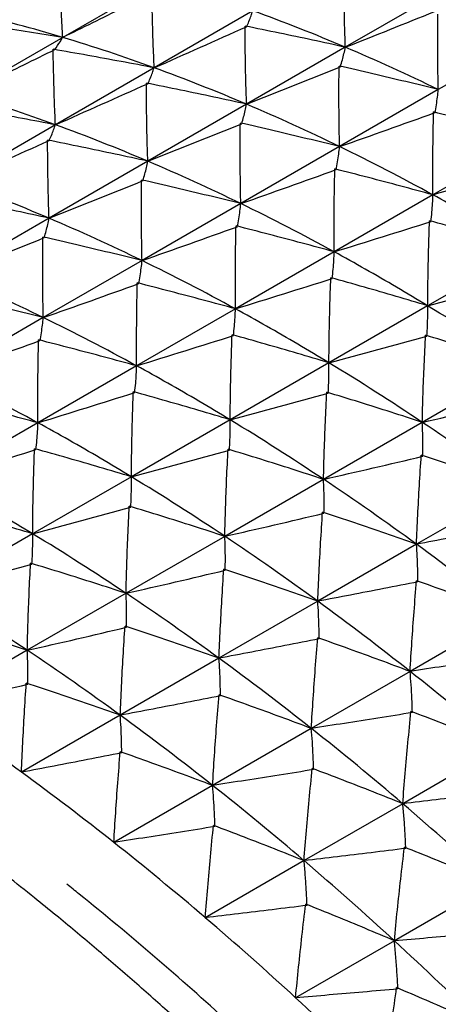
# Model space of a CAD drawing. Units: millimetres. Extents: x 0 to 841, y 0 to 594.
# Drawn here: x 546 to 549, y 455 to 462 of the extents above; entities that cross this region are included whole.
import ezdxf

# ---------------------------------------------------------------- set-up
doc = ezdxf.new("R2010")
doc.units = ezdxf.units.MM
doc.header["$LTSCALE"] = 46.255
doc.layers.get('0').update_dxf_attribs({"true_color": 0xffffff})
doc.layers.add('01___PRT_ALL_DTM_PLN', color=7, linetype='Continuous', true_color=0xffffff)
doc.layers.add('02___PRT_ALL_AXES', color=7, linetype='Continuous', true_color=0xffffff)

msp = doc.modelspace()

# ---------------------------------------------------------------- linework, layer by layer
at = {"color": 7, "linetype": 'Continuous', "true_color": 0xffffff}
for p, q in [((546.8966, 462.0234), (546.2178, 461.6315)), ((548.6941, 461.8728), (548.16, 461.5644)), ((547.5252, 461.8148), (546.8464, 461.4229)), ((546.2178, 461.6315), (545.5389, 461.2396)), ((548.16, 461.5644), (547.4811, 461.1725)), ((549.1755, 461.4903), (548.7991, 461.273)), ((546.8464, 461.4229), (546.1676, 461.031)), ((548.7991, 461.273), (548.1203, 460.8811)), ((547.4811, 461.1725), (546.8023, 460.7806)), ((546.1676, 461.031), (545.4887, 460.6391)), ((549.4409, 460.9413), (548.7621, 460.5494)), ((548.1203, 460.8811), (547.4415, 460.4892)), ((546.8023, 460.7806), (546.1235, 460.3887)), ((548.7621, 460.5494), (548.0832, 460.1575)), ((547.4415, 460.4892), (546.7626, 460.0972)), ((546.1235, 460.3887), (545.4447, 459.9968)), ((549.4047, 460.1783), (548.7259, 459.7864)), ((548.0832, 460.1575), (547.4044, 459.7656)), ((546.7626, 460.0972), (546.0838, 459.7053)), ((548.7259, 459.7864), (548.0471, 459.3945)), ((546.0838, 459.7053), (545.405, 459.3134)), ((547.4044, 459.7656), (546.7256, 459.3736)), ((546.7256, 459.3736), (546.0468, 458.9817)), ((548.0471, 459.3945), (547.3683, 459.0026)), ((549.3677, 459.3771), (548.6889, 458.9852)), ((546.0468, 458.9817), (545.368, 458.5898)), ((547.3683, 459.0026), (546.6895, 458.6107)), ((548.6889, 458.9852), (548.0101, 458.5932)), ((546.6895, 458.6107), (546.0106, 458.2188)), ((548.0101, 458.5932), (547.3312, 458.2013)), ((549.328, 458.5386), (548.6492, 458.1467)), ((546.0106, 458.2188), (545.3318, 457.8269)), ((547.3312, 458.2013), (546.6524, 457.8094)), ((548.6492, 458.1467), (547.9704, 457.7548)), ((546.6524, 457.8094), (545.9736, 457.4175)), ((547.9704, 457.7548), (547.2916, 457.3628)), ((549.284, 457.6641), (548.6051, 457.2722)), ((545.9736, 457.4175), (545.2948, 457.0256)), ((547.2916, 457.3628), (546.6127, 456.9709)), ((548.6051, 457.2722), (547.9263, 456.8803)), ((546.6127, 456.9709), (545.9339, 456.579)), ((547.9263, 456.8803), (547.2475, 456.4884)), ((549.2338, 456.755), (548.5549, 456.3631)), ((547.2475, 456.4884), (546.5687, 456.0965)), ((548.5549, 456.3631), (547.8761, 455.9712)), ((547.8761, 455.9712), (547.1973, 455.5792)), ((549.1757, 455.8126), (548.4969, 455.4207)), ((548.4969, 455.4207), (547.8181, 455.0288))]:
    msp.add_line(p, q, dxfattribs=at)
for centre, radius, start, end in [((543.1755, 449.8577), 12.7237, 66.93671, 70.00977), ((486.189, 617.4297), 167.7331, 291.682424, 291.908107), ((543.1573, 451.4509), 10.6307, 73.26861, 76.73288), ((453.2853, 672.0591), 230.4806, 293.950001, 294.122685), ((542.8679, 450.487), 11.6371, 70.00838, 73.26989), ((542.7223, 448.7924), 13.8814, 64.03845, 66.93814), ((542.4967, 449.4658), 12.7237, 66.93671, 70.00977), ((485.3068, 617.5482), 168.2825, 291.68255, 291.919317), ((452.6064, 671.6672), 230.4806, 293.950001, 294.122685), ((542.189, 450.0951), 11.6371, 70.00838, 73.26989), ((542.0434, 448.4004), 13.8814, 64.03845, 66.93814), ((503.8312, 586.4103), 133.1131, 289.433803, 289.733542), ((541.8179, 449.0739), 12.7237, 66.93671, 70.00977), ((484.628, 617.1563), 168.2825, 291.68255, 291.919317), ((451.9276, 671.2753), 230.4806, 293.950001, 294.122685), ((541.5105, 447.3051), 15.0996, 61.29832, 64.03987), ((541.3646, 448.0085), 13.8814, 64.03845, 66.93814), ((503.1524, 586.0184), 133.1131, 289.433803, 289.733542), ((516.0422, 566.1955), 110.597, 287.208394, 287.569748), ((541.139, 448.682), 12.7237, 66.93671, 70.00977), ((483.9492, 616.7644), 168.2825, 291.68255, 291.919317), ((540.8317, 446.9131), 15.0996, 61.29832, 64.03987), ((540.6858, 447.6166), 13.8814, 64.03845, 66.93814), ((502.4736, 585.6264), 133.1131, 289.433803, 289.733542), ((515.3634, 565.8036), 110.597, 287.208394, 287.569748), ((483.2704, 616.3725), 168.2825, 291.68255, 291.919317), ((540.1529, 446.5212), 15.0996, 61.29832, 64.03987), ((540.007, 447.2247), 13.8814, 64.03845, 66.93814), ((501.7948, 585.2345), 133.1131, 289.433803, 289.733542), ((514.6845, 565.4117), 110.597, 287.208394, 287.569748), ((524.1159, 551.5636), 95.0194, 285.010721, 285.432096), ((539.5493, 444.692), 17.665, 56.23352, 58.70273), ((539.474, 446.1293), 15.0996, 61.29832, 64.03987), ((514.0057, 565.0198), 110.597, 287.208394, 287.569748), ((523.4371, 551.1716), 95.0194, 285.010721, 285.432096), ((501.1159, 584.8426), 133.1131, 289.433803, 289.733542), ((538.8705, 444.3001), 17.665, 56.23352, 58.70273), ((538.7952, 445.7374), 15.0996, 61.29832, 64.03987), ((513.3269, 564.6278), 110.597, 287.208394, 287.569749), ((522.7583, 550.7797), 95.0194, 285.010721, 285.432096), ((530.0943, 540.535), 83.6429, 282.844687, 283.324335), ((538.1917, 443.9082), 17.665, 56.23352, 58.70273), ((538.1386, 443.2047), 18.9824, 53.88115, 56.23474), ((512.6481, 564.2359), 110.597, 287.208394, 287.569749), ((522.0794, 550.3878), 95.0194, 285.010721, 285.432096), ((529.4155, 540.1431), 83.6429, 282.844687, 283.324335), ((537.5129, 443.5163), 17.665, 56.23352, 58.70273), ((537.4598, 442.8128), 18.9824, 53.88115, 56.23474), ((521.4006, 549.9959), 95.0194, 285.010721, 285.432096), ((528.7367, 539.7512), 83.6429, 282.844687, 283.324335), ((536.8341, 443.1243), 17.665, 56.23352, 58.70273), ((536.781, 442.4209), 18.9824, 53.88115, 56.23474), ((536.6829, 441.7474), 20.301, 51.63175, 53.88228), ((520.7218, 549.604), 95.0194, 285.010721, 285.432096), ((528.0578, 539.3593), 83.6429, 282.844687, 283.324335), ((536.1552, 442.7324), 17.665, 56.23352, 58.70273), ((536.1022, 442.029), 18.9824, 53.88115, 56.23474), ((536.0041, 441.3555), 20.301, 51.63175, 53.88228), ((527.379, 538.9674), 83.6429, 282.844687, 283.324335), ((535.4234, 441.637), 18.9824, 53.88115, 56.23474), ((535.3252, 440.9636), 20.301, 51.63175, 53.88228), ((535.1961, 440.3343), 21.6032, 49.47366, 51.63281), ((526.7002, 538.5755), 83.6429, 282.844687, 283.324335), ((534.7445, 441.2451), 18.9824, 53.88115, 56.23474), ((534.6464, 440.5717), 20.301, 51.63175, 53.88228), ((534.5173, 439.9423), 21.6032, 49.47366, 51.63281), ((533.9676, 440.1797), 20.301, 51.63175, 53.88228), ((533.8384, 439.5504), 21.6032, 49.47366, 51.63281), ((533.6938, 438.9785), 22.8709, 47.39604, 49.47464), ((533.1596, 439.1585), 21.6032, 49.47366, 51.63281), ((533.015, 438.5866), 22.8709, 47.39604, 49.47464), ((532.4933, 438.9517), 21.5426, 51.09243, 51.74147), ((532.8995, 439.0988), 21.3864, 51.09617, 51.38577), ((532.2631, 438.6659), 21.9096, 50.59644, 51.09325), ((532.2967, 438.3657), 22.3355, 47.59625, 51.07371), ((532.0535, 438.4114), 22.2393, 49.71237, 50.59545), ((532.3361, 438.1946), 22.8709, 47.39604, 49.47464), ((531.7696, 438.0765), 22.6784, 48.84523, 49.71237), ((532.1927, 437.6919), 24.086, 45.38887, 47.39695), ((531.4695, 437.7332), 23.1344, 47.99446, 48.84523), ((531.5139, 437.3), 24.086, 45.38887, 47.39695)]:
    msp.add_arc(centre, radius, start, end, dxfattribs=at)
for points, start_tangent, end_tangent in [([(546.2178, 461.6315), (546.209, 461.7956), (546.2021, 461.9611), (546.197, 462.1319)], (-0.059377, 0.998236), (-0.024267, 0.999706)), ([(548.16, 461.5644), (548.1547, 461.7406), (548.1514, 461.9183), (548.1499, 462.1016)], (-0.035225, 0.999379), (-0.002871, 0.999996)), ([(546.8401, 461.9389), (546.6272, 461.8336), (546.4213, 461.7319), (546.2178, 461.6315)], (-0.896204, -0.443643), (-0.897025, -0.44198)), ([(546.8464, 461.4229), (546.8392, 461.5932), (546.834, 461.7649), (546.8305, 461.9421)], (-0.047783, 0.998858), (-0.014113, 0.9999)), ([(547.4808, 461.7058), (547.5125, 461.7799), (547.5222, 461.8154)], (0.421115, 0.907007), (0.198599, 0.980081)), ([(546.2178, 461.6315), (545.9887, 461.6684), (545.7573, 461.7043), (545.5182, 461.74)], (-0.986767, 0.162142), (-0.989467, 0.144759)), ([(548.7991, 461.273), (548.7961, 461.4548), (548.7951, 461.6381), (548.7956, 461.792)], (-0.021768, 0.999763), (0.007563, 0.999971)), ([(548.16, 461.5644), (547.9345, 461.6135), (547.7066, 461.6615), (547.4711, 461.7096)], (-0.976449, 0.215747), (-0.980342, 0.197304)), ([(547.4811, 461.1725), (547.4759, 461.3487), (547.4726, 461.5264), (547.4711, 461.7096)], (-0.035225, 0.999379), (-0.002871, 0.999996)), ([(546.1613, 461.547), (546.201, 461.6047), (546.2158, 461.6324)], (0.587575, 0.809169), (0.417322, 0.908759)), ([(546.1613, 461.547), (545.9484, 461.4417), (545.7425, 461.34), (545.5389, 461.2396)], (-0.896204, -0.443643), (-0.897025, -0.44198)), ([(546.8464, 461.4229), (546.619, 461.466), (546.3892, 461.5081), (546.1517, 461.5502)], (-0.981895, 0.189429), (-0.985184, 0.171502)), ([(546.1676, 461.031), (546.1604, 461.2013), (546.1552, 461.373), (546.1517, 461.5502)], (-0.047783, 0.998858), (-0.014113, 0.9999)), ([(548.1268, 461.4308), (548.14, 461.4772), (548.16, 461.5644)], (0.287628, 0.957742), (0.186449, 0.982465)), ([(546.802, 461.3139), (546.8336, 461.388), (546.8434, 461.4235)], (0.421115, 0.907007), (0.198599, 0.980081)), ([(548.1203, 460.8811), (548.1173, 461.0629), (548.1162, 461.2462), (548.1171, 461.4352)], (-0.021768, 0.999763), (0.009379, 0.999956)), ([(548.7991, 461.273), (548.5758, 461.3277), (548.3502, 461.3813), (548.1171, 461.4352)], (-0.9705, 0.241102), (-0.975008, 0.222168)), ([(547.4811, 461.1725), (547.2556, 461.2216), (547.0278, 461.2696), (546.7923, 461.3177)], (-0.976449, 0.215747), (-0.980342, 0.197304)), ([(546.8023, 460.7806), (546.7971, 460.9568), (546.7938, 461.1345), (546.7923, 461.3177)], (-0.035225, 0.999379), (-0.002871, 0.999996)), ([(548.7764, 461.1145), (548.786, 461.1693), (548.7935, 461.2218), (548.7991, 461.273)], (0.187493, 0.982266), (0.09078, 0.995871)), ([(546.1676, 461.031), (545.9401, 461.0741), (545.7103, 461.1162), (545.4729, 461.1583)], (-0.981895, 0.189429), (-0.985184, 0.171502)), ([(547.448, 461.0389), (547.4611, 461.0853), (547.4811, 461.1725)], (0.287628, 0.957742), (0.186449, 0.982465)), ([(548.7621, 460.5494), (548.7616, 460.7365), (548.7631, 460.9251), (548.7666, 461.1195)], (-0.007463, 0.999972), (0.022569, 0.999745)), ([(549.4409, 460.9413), (549.2202, 461.0013), (548.9971, 461.0602), (548.7666, 461.1195)], (-0.96411, 0.265503), (-0.969245, 0.246098)), ([(546.1232, 460.922), (546.1548, 460.9961), (546.1646, 461.0316)], (0.421115, 0.907007), (0.198599, 0.980081)), ([(547.4415, 460.4892), (547.4385, 460.671), (547.4374, 460.8543), (547.4383, 461.0433)], (-0.021768, 0.999763), (0.009379, 0.999956)), ([(548.1203, 460.8811), (547.897, 460.9357), (547.6714, 460.9894), (547.4383, 461.0433)], (-0.9705, 0.241102), (-0.975008, 0.222168)), ([(546.8023, 460.7806), (546.5768, 460.8296), (546.3489, 460.8777), (546.1135, 460.9258)], (-0.976449, 0.215747), (-0.980342, 0.197304)), ([(546.1235, 460.3887), (546.1183, 460.5649), (546.115, 460.7426), (546.1135, 460.9258)], (-0.035225, 0.999379), (-0.002871, 0.999996)), ([(548.0976, 460.7226), (548.1072, 460.7774), (548.1147, 460.8299), (548.1203, 460.8811)], (0.187493, 0.982266), (0.09078, 0.995871)), ([(546.7692, 460.6469), (546.7823, 460.6934), (546.8023, 460.7806)], (0.287628, 0.957742), (0.186449, 0.982465)), ([(548.0832, 460.1575), (548.0828, 460.3446), (548.0843, 460.5332), (548.0878, 460.7276)], (-0.007463, 0.999972), (0.022569, 0.999745)), ([(548.7621, 460.5494), (548.5414, 460.6093), (548.3183, 460.6683), (548.0878, 460.7276)], (-0.96411, 0.265503), (-0.969245, 0.246098)), ([(546.7626, 460.0972), (546.7597, 460.2791), (546.7586, 460.4624), (546.7594, 460.6514)], (-0.021768, 0.999763), (0.009379, 0.999956)), ([(547.4415, 460.4892), (547.2182, 460.5438), (546.9926, 460.5975), (546.7594, 460.6514)], (-0.9705, 0.241102), (-0.975008, 0.222168)), ([(546.1235, 460.3887), (545.898, 460.4377), (545.6701, 460.4858), (545.4347, 460.5339)], (-0.976449, 0.215747), (-0.980342, 0.197304)), ([(548.7489, 460.3659), (548.7554, 460.4302), (548.7597, 460.4904), (548.7621, 460.5494)], (0.114131, 0.993466), (0.02487, 0.999691)), ([(549.4047, 460.1783), (549.1905, 460.3063), (548.9763, 460.43), (548.7621, 460.5494)], (-0.854624, 0.519247), (-0.877288, 0.479964)), ([(547.4187, 460.3307), (547.4284, 460.3855), (547.4359, 460.4379), (547.4415, 460.4892)], (0.187493, 0.982266), (0.09078, 0.995871)), ([(546.0903, 460.255), (546.1035, 460.3014), (546.1235, 460.3887)], (0.287628, 0.957742), (0.186449, 0.982465)), ([(547.4044, 459.7656), (547.404, 459.9527), (547.4055, 460.1413), (547.409, 460.3357)], (-0.007463, 0.999972), (0.022569, 0.999745)), ([(548.0832, 460.1575), (547.8625, 460.2174), (547.6395, 460.2764), (547.409, 460.3357)], (-0.96411, 0.265503), (-0.969245, 0.246098)), ([(548.7259, 459.7864), (548.7283, 459.9771), (548.7326, 460.1692), (548.7391, 460.3716)], (0.007651, 0.999971), (0.036647, 0.999328)), ([(549.4047, 460.1783), (549.1885, 460.2428), (548.97, 460.3062), (548.7391, 460.3716)], (-0.95734, 0.288963), (-0.963112, 0.269101)), ([(546.0838, 459.7053), (546.0808, 459.8872), (546.0798, 460.0705), (546.0806, 460.2595)], (-0.021768, 0.999763), (0.009379, 0.999956)), ([(546.7626, 460.0972), (546.5394, 460.1519), (546.3138, 460.2056), (546.0806, 460.2595)], (-0.9705, 0.241102), (-0.975008, 0.222168)), ([(548.0701, 459.974), (548.0765, 460.0382), (548.0808, 460.0985), (548.0832, 460.1575)], (0.114131, 0.993466), (0.02487, 0.999691)), ([(548.7259, 459.7864), (548.5117, 459.9144), (548.2975, 460.0381), (548.0832, 460.1575)], (-0.854624, 0.519247), (-0.877288, 0.479964)), ([(546.7399, 459.9387), (546.7495, 459.9936), (546.7571, 460.046), (546.7626, 460.0972)], (0.187493, 0.982266), (0.09078, 0.995871)), ([(548.0471, 459.3945), (548.0495, 459.5852), (548.0538, 459.7773), (548.0603, 459.9797)], (0.007651, 0.999971), (0.036647, 0.999328)), ([(548.7259, 459.7864), (548.5097, 459.8509), (548.2912, 459.9143), (548.0603, 459.9797)], (-0.95734, 0.288963), (-0.963112, 0.269101)), ([(546.7256, 459.3736), (546.7252, 459.5608), (546.7267, 459.7494), (546.7301, 459.9438)], (-0.007463, 0.999972), (0.022569, 0.999745)), ([(547.4044, 459.7656), (547.1837, 459.8255), (546.9607, 459.8845), (546.7301, 459.9438)], (-0.96411, 0.265503), (-0.969245, 0.246098)), ([(546.0838, 459.7053), (545.8606, 459.76), (545.6349, 459.8137), (545.4018, 459.8675)], (-0.9705, 0.241102), (-0.975008, 0.222168)), ([(548.7214, 459.578), (548.7248, 459.6498), (548.7263, 459.7187), (548.7259, 459.7864)], (0.060738, 0.998154), (-0.02073, 0.999785)), ([(546.0611, 459.5468), (546.0707, 459.6017), (546.0782, 459.6541), (546.0838, 459.7053)], (0.187493, 0.982266), (0.09078, 0.995871)), ([(547.3912, 459.5821), (547.3977, 459.6463), (547.402, 459.7065), (547.4044, 459.7656)], (0.114131, 0.993466), (0.02487, 0.999691)), ([(548.0471, 459.3945), (547.8329, 459.5225), (547.6186, 459.6462), (547.4044, 459.7656)], (-0.854624, 0.519247), (-0.877288, 0.479964)), ([(547.3683, 459.0026), (547.3707, 459.1932), (547.375, 459.3853), (547.3815, 459.5877)], (0.007651, 0.999971), (0.036647, 0.999328)), ([(548.0471, 459.3945), (547.8309, 459.4589), (547.6124, 459.5224), (547.3815, 459.5877)], (-0.95734, 0.288963), (-0.963112, 0.269101)), ([(548.6889, 458.9852), (548.6945, 459.1818), (548.702, 459.38), (548.7116, 459.5842)], (0.023542, 0.999723), (0.05157, 0.998669)), ([(549.3677, 459.3771), (549.153, 459.4466), (548.936, 459.5151), (548.7116, 459.5842)], (-0.950248, 0.311495), (-0.956666, 0.291189)), ([(546.0468, 458.9817), (546.0464, 459.1689), (546.0479, 459.3575), (546.0513, 459.5519)], (-0.007463, 0.999972), (0.022569, 0.999745)), ([(546.7256, 459.3736), (546.5049, 459.4336), (546.2819, 459.4926), (546.0513, 459.5519)], (-0.96411, 0.265503), (-0.969245, 0.246098)), ([(546.7124, 459.1902), (546.7189, 459.2544), (546.7232, 459.3146), (546.7256, 459.3736)], (0.114131, 0.993466), (0.02487, 0.999691)), ([(547.3683, 459.0026), (547.1541, 459.1306), (546.9398, 459.2543), (546.7256, 459.3736)], (-0.854624, 0.519247), (-0.877288, 0.479964)), ([(548.0426, 459.1861), (548.046, 459.2579), (548.0475, 459.3268), (548.0471, 459.3945)], (0.060738, 0.998154), (-0.02073, 0.999785)), ([(546.6895, 458.6107), (546.6919, 458.8013), (546.6962, 458.9934), (546.7026, 459.1958)], (0.007651, 0.999971), (0.036647, 0.999328)), ([(547.3683, 459.0026), (547.1521, 459.067), (546.9335, 459.1305), (546.7026, 459.1958)], (-0.95734, 0.288963), (-0.963112, 0.269101)), ([(548.0101, 458.5932), (548.0156, 458.7899), (548.0232, 458.9881), (548.0328, 459.1923)], (0.023542, 0.999723), (0.05157, 0.998669)), ([(548.6889, 458.9852), (548.4742, 459.0547), (548.2572, 459.1232), (548.0328, 459.1923)], (-0.950248, 0.311495), (-0.956666, 0.291189)), ([(546.0468, 458.9817), (545.8261, 459.0417), (545.603, 459.1006), (545.3725, 459.16)], (-0.96411, 0.265503), (-0.969245, 0.246098)), ([(546.0336, 458.7983), (546.0401, 458.8625), (546.0444, 458.9227), (546.0468, 458.9817)], (0.114131, 0.993466), (0.02487, 0.999691)), ([(546.6895, 458.6107), (546.4752, 458.7387), (546.261, 458.8624), (546.0468, 458.9817)], (-0.854624, 0.519247), (-0.877288, 0.479964)), ([(547.3637, 458.7942), (547.3672, 458.8659), (547.3687, 458.9349), (547.3683, 459.0026)], (0.060738, 0.998154), (-0.02073, 0.999785)), ([(548.6921, 458.7518), (548.6929, 458.832), (548.6919, 458.9092), (548.6889, 458.9852)], (0.021998, 0.999758), (-0.052284, 0.998632)), ([(546.0106, 458.2188), (546.013, 458.4094), (546.0173, 458.6015), (546.0238, 458.8039)], (0.007651, 0.999971), (0.036647, 0.999328)), ([(546.6895, 458.6107), (546.4733, 458.6751), (546.2547, 458.7386), (546.0238, 458.8039)], (-0.95734, 0.288963), (-0.963112, 0.269101)), ([(547.3312, 458.2013), (547.3368, 458.398), (547.3443, 458.5962), (547.354, 458.8004)], (0.023542, 0.999723), (0.05157, 0.998669)), ([(548.0101, 458.5932), (547.7954, 458.6627), (547.5783, 458.7313), (547.354, 458.8004)], (-0.950248, 0.311495), (-0.956666, 0.291189)), ([(548.6492, 458.1467), (548.6582, 458.3476), (548.6692, 458.55), (548.6824, 458.7586)], (0.040187, 0.999192), (0.067303, 0.997733)), ([(549.328, 458.5386), (549.1168, 458.6123), (548.9032, 458.6851), (548.6824, 458.7586)], (-0.942885, 0.333117), (-0.94996, 0.312373)), ([(546.0106, 458.2188), (545.7964, 458.3468), (545.5822, 458.4705), (545.368, 458.5898)], (-0.854624, 0.519247), (-0.877288, 0.479964)), ([(546.6849, 458.4022), (546.6884, 458.474), (546.6899, 458.543), (546.6895, 458.6107)], (0.060738, 0.998154), (-0.02073, 0.999785)), ([(548.0133, 458.3598), (548.0141, 458.4401), (548.013, 458.5173), (548.0101, 458.5932)], (0.021998, 0.999758), (-0.052284, 0.998632)), ([(546.0106, 458.2188), (545.7944, 458.2832), (545.5759, 458.3467), (545.345, 458.412)], (-0.95734, 0.288963), (-0.963112, 0.269101)), ([(546.6524, 457.8094), (546.658, 458.0061), (546.6655, 458.2043), (546.6752, 458.4085)], (0.023542, 0.999723), (0.05157, 0.998669)), ([(547.3312, 458.2013), (547.1166, 458.2708), (546.8995, 458.3394), (546.6752, 458.4085)], (-0.950248, 0.311495), (-0.956666, 0.291189)), ([(547.9704, 457.7548), (547.9794, 457.9557), (547.9904, 458.1581), (548.0035, 458.3666)], (0.040187, 0.999192), (0.067303, 0.997733)), ([(548.6492, 458.1467), (548.438, 458.2204), (548.2244, 458.2932), (548.0035, 458.3666)], (-0.942885, 0.333117), (-0.94996, 0.312373)), ([(546.0061, 458.0103), (546.0096, 458.0821), (546.0111, 458.1511), (546.0106, 458.2188)], (0.060738, 0.998154), (-0.02073, 0.999785)), ([(549.338, 458.2803), (549.1026, 458.2339), (548.8747, 458.1897), (548.6492, 458.1467)], (-0.980826, -0.194884), (-0.982583, -0.185824)), ([(547.3345, 457.9679), (547.3353, 458.0482), (547.3342, 458.1254), (547.3312, 458.2013)], (0.021998, 0.999758), (-0.052284, 0.998632)), ([(548.6592, 457.8884), (548.6577, 457.9771), (548.6544, 458.0625), (548.6492, 458.1467)], (-0.005913, 0.999983), (-0.073866, 0.997268)), ([(545.9736, 457.4175), (545.9792, 457.6142), (545.9867, 457.8123), (545.9963, 458.0166)], (0.023542, 0.999723), (0.05157, 0.998669)), ([(546.6524, 457.8094), (546.4377, 457.8789), (546.2207, 457.9474), (545.9963, 458.0166)], (-0.950248, 0.311495), (-0.956666, 0.291189)), ([(547.2916, 457.3628), (547.3006, 457.5637), (547.3116, 457.7662), (547.3247, 457.9747)], (0.040187, 0.999192), (0.067303, 0.997733)), ([(547.9704, 457.7548), (547.7591, 457.8285), (547.5455, 457.9013), (547.3247, 457.9747)], (-0.942885, 0.333117), (-0.94996, 0.312373)), ([(548.6592, 457.8884), (548.4238, 457.842), (548.1959, 457.7978), (547.9704, 457.7548)], (-0.980826, -0.194884), (-0.982583, -0.185824)), ([(548.6051, 457.2722), (548.6179, 457.477), (548.6326, 457.6832), (548.6495, 457.8958)], (0.057565, 0.998342), (0.083819, 0.996481)), ([(549.284, 457.6641), (549.0764, 457.7417), (548.8666, 457.8183), (548.6495, 457.8958)], (-0.935304, 0.353846), (-0.943045, 0.332664)), ([(546.6556, 457.576), (546.6565, 457.6563), (546.6554, 457.7335), (546.6524, 457.8094)], (0.021998, 0.999758), (-0.052284, 0.998632)), ([(547.9804, 457.4965), (547.9789, 457.5852), (547.9756, 457.6706), (547.9704, 457.7548)], (-0.005913, 0.999983), (-0.073866, 0.997268)), ([(545.9736, 457.4175), (545.7589, 457.487), (545.5419, 457.5555), (545.3175, 457.6247)], (-0.950248, 0.311495), (-0.956666, 0.291189)), ([(546.6127, 456.9709), (546.6218, 457.1718), (546.6327, 457.3743), (546.6459, 457.5828)], (0.040187, 0.999192), (0.067303, 0.997733)), ([(547.2916, 457.3628), (547.0803, 457.4366), (546.8667, 457.5093), (546.6459, 457.5828)], (-0.942885, 0.333117), (-0.94996, 0.312373)), ([(547.9804, 457.4965), (547.7449, 457.4501), (547.5171, 457.4059), (547.2916, 457.3628)], (-0.980826, -0.194884), (-0.982583, -0.185824)), ([(547.9263, 456.8803), (547.9391, 457.0851), (547.9538, 457.2913), (547.9707, 457.5039)], (0.057565, 0.998342), (0.083819, 0.996481)), ([(548.6051, 457.2722), (548.3976, 457.3498), (548.1877, 457.4264), (547.9707, 457.5039)], (-0.935304, 0.353846), (-0.943045, 0.332664)), ([(545.9768, 457.1841), (545.9776, 457.2643), (545.9766, 457.3415), (545.9736, 457.4175)], (0.021998, 0.999758), (-0.052284, 0.998632)), ([(547.3016, 457.1046), (547.3001, 457.1933), (547.2968, 457.2787), (547.2916, 457.3628)], (-0.005913, 0.999983), (-0.073866, 0.997268)), ([(549.2998, 457.3812), (549.0624, 457.3431), (548.8326, 457.3071), (548.6051, 457.2722)], (-0.98714, -0.15986), (-0.988714, -0.149817)), ([(548.621, 456.9893), (548.6175, 457.0863), (548.6123, 457.1799), (548.6051, 457.2722)], (-0.025693, 0.99967), (-0.088166, 0.996106)), ([(545.9339, 456.579), (545.943, 456.7799), (545.9539, 456.9823), (545.9671, 457.1909)], (0.040187, 0.999192), (0.067303, 0.997733)), ([(546.6127, 456.9709), (546.4015, 457.0447), (546.1879, 457.1174), (545.9671, 457.1909)], (-0.942885, 0.333117), (-0.94996, 0.312373)), ([(547.3016, 457.1046), (547.0661, 457.0582), (546.8382, 457.0139), (546.6127, 456.9709)], (-0.980826, -0.194884), (-0.982583, -0.185824)), ([(547.2475, 456.4884), (547.2602, 456.6931), (547.2749, 456.8994), (547.2919, 457.1119)], (0.057565, 0.998342), (0.083819, 0.996481)), ([(547.9263, 456.8803), (547.7188, 456.9579), (547.5089, 457.0345), (547.2919, 457.1119)], (-0.935304, 0.353846), (-0.943045, 0.332664)), ([(548.5549, 456.3631), (548.5717, 456.5713), (548.5903, 456.7811), (548.6114, 456.9971)], (0.075661, 0.997134), (0.101095, 0.994877)), ([(549.2338, 456.755), (549.0302, 456.836), (548.8243, 456.9162), (548.6114, 456.9971)], (-0.92755, 0.373699), (-0.935971, 0.352077)), ([(546.6228, 456.7127), (546.6213, 456.8013), (546.618, 456.8868), (546.6127, 456.9709)], (-0.005913, 0.999983), (-0.073866, 0.997268)), ([(548.621, 456.9893), (548.3836, 456.9512), (548.1538, 456.9152), (547.9263, 456.8803)], (-0.98714, -0.15986), (-0.988714, -0.149817)), ([(547.9422, 456.5974), (547.9387, 456.6944), (547.9335, 456.788), (547.9263, 456.8803)], (-0.025693, 0.99967), (-0.088166, 0.996106)), ([(546.6228, 456.7127), (546.3873, 456.6662), (546.1594, 456.622), (545.9339, 456.579)], (-0.980826, -0.194884), (-0.982583, -0.185824)), ([(546.5687, 456.0965), (546.5814, 456.3012), (546.5961, 456.5075), (546.6131, 456.72)], (0.057565, 0.998342), (0.083819, 0.996481)), ([(547.2475, 456.4884), (547.04, 456.566), (546.8301, 456.6426), (546.6131, 456.72)], (-0.935304, 0.353846), (-0.943045, 0.332664)), ([(547.9422, 456.5974), (547.7047, 456.5593), (547.4749, 456.5232), (547.2475, 456.4884)], (-0.98714, -0.15986), (-0.988714, -0.149817)), ([(547.8761, 455.9712), (547.8928, 456.1794), (547.9115, 456.3891), (547.9326, 456.6052)], (0.075661, 0.997134), (0.101095, 0.994877)), ([(548.5549, 456.3631), (548.3514, 456.4441), (548.1455, 456.5242), (547.9326, 456.6052)], (-0.92755, 0.373699), (-0.935971, 0.352077)), ([(547.2634, 456.2054), (547.2599, 456.3025), (547.2547, 456.3961), (547.2475, 456.4884)], (-0.025693, 0.99967), (-0.088166, 0.996106)), ([(549.2545, 456.4476), (549.0154, 456.4178), (548.784, 456.3899), (548.5549, 456.3631)], (-0.992117, -0.125312), (-0.993444, -0.114324)), ([(548.5757, 456.0557), (548.5706, 456.161), (548.5637, 456.2627), (548.5549, 456.3631)], (-0.039247, 0.99923), (-0.096996, 0.995285)), ([(547.2634, 456.2054), (547.0259, 456.1674), (546.7961, 456.1313), (546.5687, 456.0965)], (-0.98714, -0.15986), (-0.988714, -0.149817)), ([(547.1973, 455.5792), (547.214, 455.7875), (547.2327, 455.9972), (547.2538, 456.2133)], (0.075661, 0.997134), (0.101095, 0.994877)), ([(547.8761, 455.9712), (547.6726, 456.0522), (547.4667, 456.1323), (547.2538, 456.2133)], (-0.92755, 0.373699), (-0.935971, 0.352077)), ([(548.5757, 456.0557), (548.3366, 456.0259), (548.1052, 455.998), (547.8761, 455.9712)], (-0.992117, -0.125312), (-0.993444, -0.114324)), ([(548.4969, 455.4207), (548.5179, 455.632), (548.5408, 455.8448), (548.5662, 456.0641)], (0.094465, 0.995528), (0.119112, 0.992881)), ([(549.1757, 455.8126), (548.9764, 455.8967), (548.7748, 455.9799), (548.5662, 456.0641)], (-0.91967, 0.392693), (-0.928783, 0.370624)), ([(547.8968, 455.6638), (547.8917, 455.7691), (547.8849, 455.8708), (547.8761, 455.9712)], (-0.039247, 0.99923), (-0.096996, 0.995285)), ([(547.8968, 455.6638), (547.6578, 455.634), (547.4263, 455.606), (547.1973, 455.5792)], (-0.992117, -0.125312), (-0.993444, -0.114324)), ([(547.8181, 455.0288), (547.839, 455.2401), (547.862, 455.4529), (547.8874, 455.6722)], (0.094465, 0.995528), (0.119112, 0.992881)), ([(548.4969, 455.4207), (548.2976, 455.5048), (548.096, 455.588), (547.8874, 455.6722)], (-0.91967, 0.392693), (-0.928783, 0.370624)), ([(549.2003, 455.4811), (548.9599, 455.4595), (548.7272, 455.4395), (548.4969, 455.4207)], (-0.995821, -0.091331), (-0.99684, -0.079439)), ([(548.5215, 455.0892), (548.5151, 455.2027), (548.5069, 455.3124), (548.4969, 455.4207)], (-0.04794, 0.99885), (-0.101608, 0.994825)), ([(548.5215, 455.0892), (548.2811, 455.0676), (548.0484, 455.0476), (547.8181, 455.0288)], (-0.995821, -0.091331), (-0.99684, -0.079439)), ([(548.4293, 454.4466), (548.4547, 454.6606), (548.4822, 454.8761), (548.5122, 455.0981)], (0.113967, 0.993485), (0.137853, 0.990453)), ([(549.1081, 454.8385), (548.9133, 454.9253), (548.7161, 455.0112), (548.5122, 455.0981)], (-0.911705, 0.410845), (-0.921527, 0.388314))]:
    msp.add_spline(points, degree=3, dxfattribs=dict(at, start_tangent=start_tangent, end_tangent=end_tangent))
at = {"layer": '01___PRT_ALL_DTM_PLN', "color": 7, "linetype": 'Continuous', "true_color": 0xffffff}
for points, start_tangent, end_tangent in [([(539.5727, 455.7928), (538.7897, 455.1548), (537.832, 453.7827), (537.2398, 452.012), (537.0389, 449.9198), (537.2379, 447.5964), (537.8284, 445.1424), (538.7845, 442.6643), (540.065, 440.2689), (541.6215, 438.0511), (543.2874, 436.2088), (544.8604, 434.8517), (546.2833, 433.9031)], (-0.841095, -0.540888), (0.86603, -0.499992)), ([(539.6151, 455.746), (538.8639, 455.1289), (537.9112, 453.7631), (537.3221, 452.0011), (537.1222, 449.9192), (537.3202, 447.6073), (537.9075, 445.1654), (538.8586, 442.6994), (540.1325, 440.3155), (541.6812, 438.108), (543.3394, 436.2735), (544.9053, 434.9219), (546.3242, 433.9757)], (-0.83679, -0.547523), (0.86603, -0.499992)), ([(540.1693, 455.718), (539.3706, 455.057), (538.4621, 453.7267), (537.9008, 452.0204), (537.7105, 450.0103), (537.8993, 447.7813), (538.4591, 445.427), (539.3663, 443.0477), (540.5828, 440.7424), (542.0618, 438.6032), (543.6943, 436.7701), (545.2698, 435.3956), (546.6981, 434.4391)], (-0.840311, -0.542105), (0.86603, -0.499992)), ([(540.2096, 455.6697), (539.4451, 455.0313), (538.5415, 453.7074), (537.9831, 452.0095), (537.7938, 450.0097), (537.9815, 447.792), (538.5383, 445.4497), (539.4406, 443.0823), (540.6507, 440.7884), (542.122, 438.6595), (543.7465, 436.8346), (545.3146, 435.4658), (546.739, 434.5117)], (-0.835529, -0.549446), (0.86603, -0.499992)), ([(546.2833, 433.6706), (544.1814, 435.1575), (542.1849, 437.1168), (540.394, 439.4503), (538.8983, 442.0408), (537.773, 444.7585), (537.0744, 447.4672), (536.8375, 450.031), (537.0744, 452.3213), (537.773, 454.2233), (538.8983, 455.6416)], (-0.86603, 0.499992), (0.755004, 0.65572)), ([(546.6981, 434.2066), (544.6534, 435.6531), (542.7112, 437.5592), (540.9689, 439.8292), (539.5139, 442.3493), (538.4192, 444.9931), (537.7396, 447.6281), (537.5092, 450.1222), (537.7396, 452.3503), (538.4192, 454.2006), (539.5139, 455.5803)], (-0.86603, 0.499992), (0.755004, 0.65572)), ([(540.7459, 455.6301), (539.951, 454.9574), (539.0921, 453.6694), (538.5617, 452.028), (538.3821, 450.1008), (538.5605, 447.9667), (539.0896, 445.7132), (539.9475, 443.4334), (541.0996, 441.2192), (542.4996, 439.1609), (544.0908, 437.3432), (545.6733, 435.9442), (547.1129, 434.9751)], (-0.836407, -0.548109), (0.86603, -0.499992)), ([(540.8043, 455.5936), (540.0258, 454.9318), (539.1715, 453.6503), (538.6441, 452.0173), (538.4655, 450.1001), (538.6428, 447.9773), (539.169, 445.7355), (540.0221, 443.4675), (541.1679, 441.2647), (542.5602, 439.2167), (544.1432, 437.4074), (545.7182, 436.0145), (547.1539, 435.0477)], (-0.834273, -0.551352), (0.86603, -0.499992)), ([(547.1129, 434.7426), (545.1253, 436.1487), (543.2374, 438.0015), (541.5438, 440.2081), (540.1295, 442.6577), (539.0653, 445.2277), (538.4047, 447.7891), (538.1808, 450.2135), (538.4047, 452.3793), (539.0653, 454.1778), (540.1295, 455.5191)], (-0.86603, 0.499992), (0.755004, 0.65572)), ([(547.5278, 435.2786), (545.5973, 436.6443), (543.7637, 438.4438), (542.1188, 440.5869), (540.7451, 442.9662), (539.7115, 445.4623), (539.0699, 447.95), (538.8524, 450.3047), (539.0699, 452.4082), (539.7115, 454.1551), (540.7451, 455.4578)], (-0.86603, 0.499992), (0.755004, 0.65572)), ([(541.1569, 455.4262), (540.2372, 454.4927), (539.4867, 453.0261), (539.1024, 451.2071), (539.1019, 449.119), (539.4853, 446.8565), (540.2349, 444.5234), (541.3167, 442.2255), (542.6828, 440.0654), (544.2738, 438.1399), (545.9628, 436.583), (547.5278, 435.5111)], (-0.803585, -0.595189), (0.86603, -0.499992)), ([(541.2244, 455.3951), (540.3137, 454.4691), (539.5675, 453.0101), (539.1854, 451.2009), (539.1849, 449.1242), (539.566, 446.8741), (540.3113, 444.5537), (541.3868, 442.268), (542.7451, 440.1192), (544.3273, 438.2033), (546.0076, 436.6534), (547.5687, 435.5837)], (-0.802578, -0.596547), (0.86603, -0.499992)), ([(547.9426, 435.8147), (546.0693, 437.1399), (544.2899, 438.8862), (542.6937, 440.9658), (541.3607, 443.2747), (540.3577, 445.6969), (539.7351, 448.111), (539.524, 450.396), (539.7351, 452.4372), (540.3577, 454.1324), (541.3047, 455.3469)], (-0.86603, 0.499992), (0.742613, 0.669721)), ([(541.5977, 455.2279), (540.8503, 454.4222), (540.1366, 453.0065), (539.7715, 451.257), (539.7712, 449.2521), (540.1359, 447.0811), (540.8491, 444.8415), (541.8789, 442.6328), (543.1808, 440.5518), (544.6972, 438.6923), (546.3509, 437.1458), (547.9426, 436.0471)], (-0.770311, -0.637669), (0.86603, -0.499992)), ([(541.6654, 455.1966), (540.927, 454.3989), (540.2176, 452.9908), (539.8546, 451.2509), (539.8543, 449.2573), (540.2167, 447.0984), (540.9256, 444.8712), (541.9494, 442.6747), (543.2437, 440.6048), (544.7514, 438.7549), (546.3961, 437.2159), (547.9836, 436.1197)], (-0.769054, -0.639184), (0.86603, -0.499992)), ([(548.3574, 436.3507), (546.5413, 437.6355), (544.8162, 439.3285), (543.2687, 441.3447), (541.9763, 443.5831), (541.0039, 445.9315), (540.4003, 448.2719), (540.1957, 450.4872), (540.4003, 452.4662), (541.0039, 454.1097), (541.7693, 455.1419)], (-0.86603, 0.499992), (0.706149, 0.708064)), ([(542.0098, 454.9858), (541.534, 454.4487), (540.8132, 453.064), (540.4438, 451.3394), (540.4432, 449.3556), (540.8113, 447.205), (541.5309, 444.988), (542.5689, 442.8071), (543.8759, 440.7656), (545.3964, 438.9522), (546.946, 437.5437), (548.3574, 436.5831)], (-0.725191, -0.688547), (0.86603, -0.499992))]:
    msp.add_spline(points, degree=3, dxfattribs=dict(at, start_tangent=start_tangent, end_tangent=end_tangent))
at = {"layer": '02___PRT_ALL_AXES', "color": 7, "linetype": 'Continuous', "true_color": 0xffffff}
for points, start_tangent, end_tangent in [([(541.4702, 465.7913), (544.1982, 464.8005), (547.1308, 463.1128), (550.0152, 460.8231), (552.7493, 458.0127), (555.2318, 454.7859), (557.384, 451.2502), (559.1353, 447.5128), (560.4163, 443.7238), (561.1766, 440.0522), (561.3542, 438.3827), (561.4124, 436.7902)], (0.968853, -0.247635), (-0.000092, -1)), ([(556.3019, 457.3556), (555.0952, 458.9313), (552.2453, 462.1096), (549.2215, 464.787), (548.1905, 465.5566)], (-0.58921, 0.80798), (-0.814401, 0.580303)), ([(556.3496, 455.7903), (554.4422, 458.3597), (551.6651, 461.4547), (548.7187, 464.0622), (547.7108, 464.8142)], (-0.564785, 0.825238), (-0.814565, 0.580072))]:
    msp.add_spline(points, degree=3, dxfattribs=dict(at, start_tangent=start_tangent, end_tangent=end_tangent))

doc.saveas('drawing.dxf')
